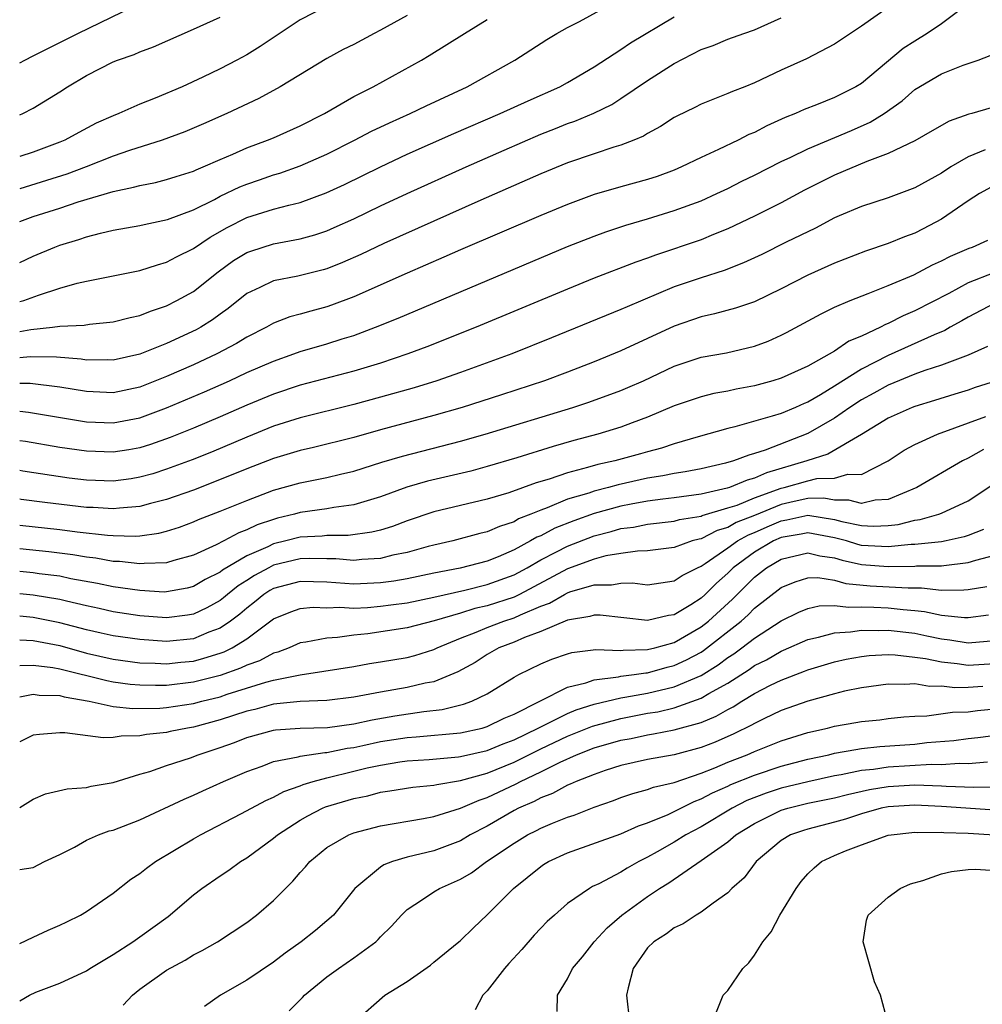
# Model space of a CAD drawing. Units: inches. Extents: x 2502000 to 2503769, y 1473000 to 1476000.
# Drawn here: x 2502000 to 2502072, y 1475452 to 1475526 of the extents above; entities that cross this region are included whole.
import ezdxf

# ---------------------------------------------------------------- set-up
doc = ezdxf.new("R2010")
doc.units = ezdxf.units.IN
doc.header["$MEASUREMENT"] = 0
doc.layers.add('LD25021473_2ft', color=26, linetype='Continuous')

msp = doc.modelspace()

# ---------------------------------------------------------------- linework, layer by layer
at = {"layer": 'LD25021473_2ft'}
for points, elevation in [([(2502071, 1475527.205), (2502069, 1475525.713), (2502067.936, 1475525), (2502067, 1475524.425), (2502066.141, 1475523.859), (2502063, 1475521.253), (2502062.59, 1475521), (2502061, 1475520.196), (2502059.652, 1475519.651), (2502058.709, 1475519.291), (2502058.082, 1475519), (2502057.304, 1475518.696), (2502055.929, 1475518.071), (2502055, 1475517.585), (2502054.581, 1475517.419), (2502053.768, 1475517), (2502052.294, 1475516.294), (2502051, 1475515.712), (2502049.547, 1475515), (2502049, 1475514.769), (2502047.705, 1475514.295), (2502047, 1475514.069), (2502045, 1475513.514), (2502043, 1475512.93), (2502041, 1475512.192), (2502039, 1475511.361), (2502033, 1475508.796), (2502031.757, 1475508.243), (2502029, 1475507.057), (2502025, 1475505.28), (2502023.349, 1475504.65), (2502023, 1475504.531), (2502021.788, 1475504.213), (2502021, 1475503.97), (2502020.224, 1475503.776), (2502019, 1475503.301), (2502018.469, 1475503), (2502017, 1475502.263), (2502016.226, 1475501.774), (2502014.762, 1475501), (2502013, 1475500.187), (2502011, 1475499.308), (2502009, 1475498.522), (2502007, 1475498.101), (2502005, 1475498.18), (2502003, 1475498.509), (2502000.781, 1475498.781), (2502000, 1475498.784)], 8286), ([(2502023, 1475527.045), (2502021, 1475526.017), (2502017.992, 1475524.007), (2502017, 1475523.401), (2502016.262, 1475523), (2502015, 1475522.336), (2502013.713, 1475521.713), (2502012.162, 1475521), (2502010.139, 1475520.139), (2502009, 1475519.702), (2502007.422, 1475519), (2502007, 1475518.836), (2502005.729, 1475518.271), (2502004.419, 1475517.581), (2502003.381, 1475517), (2502003, 1475516.842), (2502001, 1475516.101), (2502000, 1475515.775)], 8272), ([(2502065.097, 1475527), (2502063, 1475525.537), (2502061, 1475524.188), (2502058.9, 1475523.1), (2502057, 1475522.235), (2502055, 1475521.287), (2502054.282, 1475521), (2502053.347, 1475520.653), (2502053, 1475520.485), (2502051, 1475519.699), (2502050.541, 1475519.459), (2502049.191, 1475518.809), (2502049, 1475518.704), (2502047.965, 1475518.035), (2502047, 1475517.507), (2502046.695, 1475517.305), (2502045.972, 1475517), (2502045, 1475516.623), (2502044.469, 1475516.47), (2502043, 1475515.991), (2502041, 1475515.303), (2502039, 1475514.481), (2502034.517, 1475512.517), (2502031, 1475510.95), (2502027.263, 1475509.263), (2502025.544, 1475508.456), (2502024.157, 1475507.843), (2502023, 1475507.383), (2502022.703, 1475507.297), (2502020.829, 1475506.83), (2502019, 1475506.478), (2502017.977, 1475505.977), (2502017, 1475505.536), (2502015.603, 1475504.397), (2502015, 1475503.975), (2502014.442, 1475503.558), (2502013.557, 1475503), (2502013.203, 1475502.797), (2502011, 1475501.781), (2502009, 1475500.977), (2502007, 1475500.531), (2502006.548, 1475500.548), (2502005, 1475500.536), (2502004.603, 1475500.603), (2502002.763, 1475500.763), (2502000.789, 1475500.789), (2502000, 1475500.711)], 8284), ([(2502000, 1475507.846), (2502001, 1475508.323), (2502002.622, 1475509), (2502003, 1475509.142), (2502004.426, 1475509.574), (2502005, 1475509.775), (2502006.049, 1475510.049), (2502007, 1475510.257), (2502009, 1475510.605), (2502009.313, 1475510.687), (2502011.054, 1475511.054), (2502013, 1475511.799), (2502014.573, 1475512.573), (2502015, 1475512.8), (2502016.487, 1475513.513), (2502017, 1475513.721), (2502017.96, 1475514.04), (2502019, 1475514.412), (2502019.461, 1475514.539), (2502021, 1475515.081), (2502023, 1475515.964), (2502025.054, 1475517), (2502026.332, 1475517.668), (2502027.687, 1475518.313), (2502029.217, 1475519), (2502030.415, 1475519.585), (2502033.491, 1475521), (2502037.071, 1475523), (2502039.454, 1475524.546), (2502040.211, 1475525), (2502041, 1475525.438), (2502041.897, 1475525.897), (2502043.959, 1475527)], 8278), ([(2502000, 1475522.783), (2502000.381, 1475523), (2502001, 1475523.327), (2502004.352, 1475525), (2502008.518, 1475527)], 8268), ([(2502029, 1475526.324), (2502027, 1475525.227), (2502026.534, 1475525), (2502025, 1475524.169), (2502024.219, 1475523.781), (2502023, 1475523.118), (2502019.506, 1475521), (2502017.888, 1475520.112), (2502015.5, 1475519), (2502013.77, 1475518.231), (2502012.371, 1475517.628), (2502010.656, 1475517), (2502008.229, 1475516.229), (2502007, 1475515.797), (2502004.978, 1475515), (2502003.534, 1475514.466), (2502002.018, 1475513.982), (2502000, 1475513.36)], 8274), ([(2502000, 1475504.918), (2502000.305, 1475505), (2502001.401, 1475505.4), (2502003, 1475505.914), (2502004.291, 1475506.291), (2502005, 1475506.455), (2502009, 1475507.245), (2502010.319, 1475507.681), (2502011, 1475507.862), (2502011.734, 1475508.266), (2502013, 1475508.897), (2502014.255, 1475509.745), (2502015.528, 1475510.472), (2502017, 1475511.206), (2502019, 1475511.826), (2502020.137, 1475512.136), (2502021, 1475512.333), (2502022.947, 1475513.053), (2502024.305, 1475513.695), (2502027, 1475515.017), (2502029, 1475515.943), (2502032.492, 1475517.508), (2502035.975, 1475519), (2502038.051, 1475519.949), (2502040.422, 1475521), (2502041, 1475521.323), (2502043, 1475522.501), (2502045, 1475523.792), (2502045.715, 1475524.285), (2502049, 1475526.247)], 8280), ([(2502000, 1475518.904), (2502000.226, 1475519), (2502001, 1475519.395), (2502003, 1475520.626), (2502003.577, 1475521), (2502005, 1475521.84), (2502007, 1475522.875), (2502007.319, 1475523), (2502008.577, 1475523.423), (2502009, 1475523.621), (2502010.014, 1475523.986), (2502013, 1475525.309), (2502015, 1475526.214)], 8270), ([(2502000, 1475502.672), (2502000.823, 1475502.823), (2502002.466, 1475503), (2502003, 1475503.075), (2502004.835, 1475503.165), (2502005.234, 1475503.234), (2502007, 1475503.399), (2502008.272, 1475503.728), (2502009, 1475503.879), (2502009.792, 1475504.208), (2502011, 1475504.607), (2502011.771, 1475505), (2502013, 1475505.684), (2502014.853, 1475507.147), (2502016.014, 1475507.986), (2502017, 1475508.59), (2502017.296, 1475508.704), (2502019, 1475509.248), (2502021, 1475509.614), (2502022.086, 1475509.914), (2502023, 1475510.223), (2502023.545, 1475510.455), (2502025, 1475511.127), (2502027, 1475512.084), (2502029, 1475513.004), (2502033.411, 1475515), (2502036.261, 1475516.262), (2502039, 1475517.445), (2502040.117, 1475517.883), (2502041, 1475518.249), (2502041.562, 1475518.438), (2502042.966, 1475519.034), (2502044.315, 1475519.685), (2502045, 1475520.127), (2502047, 1475521.476), (2502049, 1475522.736), (2502051, 1475523.778), (2502051.898, 1475524.102), (2502053, 1475524.559), (2502054.203, 1475525), (2502055, 1475525.273), (2502057, 1475526.159)], 8282), ([(2502000, 1475510.907), (2502000.214, 1475511), (2502001, 1475511.279), (2502003, 1475511.914), (2502004.376, 1475512.376), (2502007, 1475513.166), (2502008.527, 1475513.473), (2502009, 1475513.622), (2502010.164, 1475513.836), (2502011, 1475514.052), (2502011.707, 1475514.293), (2502013, 1475514.684), (2502013.209, 1475514.791), (2502013.742, 1475515), (2502015, 1475515.557), (2502015.948, 1475515.948), (2502017, 1475516.423), (2502018.561, 1475517), (2502019, 1475517.186), (2502021, 1475518.081), (2502022.807, 1475519), (2502025, 1475520.261), (2502026.456, 1475521), (2502030.064, 1475523), (2502030.653, 1475523.347), (2502033.288, 1475525), (2502035, 1475526.029)], 8276), ([(2502000, 1475496.721), (2502000.653, 1475496.652), (2502005, 1475495.929), (2502007, 1475495.846), (2502009, 1475496.221), (2502011, 1475496.959), (2502013.833, 1475498.167), (2502015.708, 1475499), (2502017, 1475499.6), (2502019, 1475500.473), (2502020.525, 1475501), (2502021, 1475501.178), (2502023, 1475501.763), (2502024.13, 1475502.13), (2502025, 1475502.393), (2502026.637, 1475503), (2502028.318, 1475503.682), (2502041, 1475509.034), (2502043, 1475509.827), (2502043.863, 1475510.138), (2502045.363, 1475510.637), (2502047, 1475511.112), (2502049, 1475511.732), (2502051, 1475512.47), (2502052.187, 1475513), (2502053, 1475513.386), (2502054.064, 1475513.936), (2502055, 1475514.389), (2502057, 1475515.394), (2502057.729, 1475515.729), (2502059, 1475516.348), (2502062.264, 1475517.736), (2502063.655, 1475518.345), (2502064.703, 1475519), (2502066.045, 1475519.955), (2502067, 1475520.79), (2502069, 1475521.968), (2502070.61, 1475522.61), (2502071.741, 1475523), (2502072.649, 1475523.351)], 8288), ([(2502073.732, 1475519.732), (2502071.281, 1475519), (2502071.056, 1475518.944), (2502069.564, 1475518.436), (2502068.306, 1475517.694), (2502067, 1475516.955), (2502065, 1475515.998), (2502063.416, 1475515.416), (2502061, 1475514.387), (2502058.749, 1475513.251), (2502057, 1475512.322), (2502055, 1475511.317), (2502053, 1475510.354), (2502051.944, 1475509.943), (2502051, 1475509.554), (2502047.601, 1475508.399), (2502047, 1475508.16), (2502046.13, 1475507.871), (2502043, 1475506.674), (2502041, 1475505.859), (2502034.17, 1475503), (2502030.463, 1475501.537), (2502029.044, 1475501), (2502027, 1475500.318), (2502025, 1475499.71), (2502021, 1475498.664), (2502019, 1475498), (2502017, 1475497.175), (2502015, 1475496.299), (2502013, 1475495.45), (2502011.257, 1475494.743), (2502009.779, 1475494.221), (2502009, 1475493.978), (2502008.17, 1475493.831), (2502007, 1475493.648), (2502005, 1475493.714), (2502003, 1475494.009), (2502000.438, 1475494.439), (2502000, 1475494.507)], 8290), ([(2502072.272, 1475516.272), (2502071, 1475515.753), (2502069.701, 1475515), (2502069, 1475514.54), (2502067, 1475513.433), (2502065, 1475512.69), (2502063, 1475512.041), (2502061.339, 1475511.339), (2502061, 1475511.189), (2502059.573, 1475510.427), (2502057.362, 1475509.362), (2502055.544, 1475508.457), (2502054.187, 1475507.813), (2502052.741, 1475507.259), (2502051, 1475506.709), (2502049, 1475506.015), (2502045.46, 1475504.54), (2502045, 1475504.331), (2502039.803, 1475502.197), (2502036.837, 1475501), (2502033, 1475499.617), (2502031.212, 1475499), (2502029.524, 1475498.476), (2502027, 1475497.756), (2502025, 1475497.215), (2502021, 1475496.224), (2502019, 1475495.584), (2502017, 1475494.776), (2502014.346, 1475493.654), (2502012.917, 1475493.083), (2502011, 1475492.366), (2502009.962, 1475492.038), (2502009, 1475491.768), (2502008.336, 1475491.664), (2502007, 1475491.489), (2502005, 1475491.551), (2502003.711, 1475491.711), (2502000.229, 1475492.229), (2502000, 1475492.272)], 8292), ([(2502073, 1475513.644), (2502071.843, 1475513), (2502071, 1475512.454), (2502069, 1475511.087), (2502067.636, 1475510.364), (2502067, 1475510.044), (2502066.235, 1475509.765), (2502065, 1475509.257), (2502063.306, 1475508.694), (2502061, 1475507.803), (2502059, 1475506.896), (2502057, 1475505.869), (2502055, 1475504.906), (2502053.58, 1475504.42), (2502052.008, 1475503.992), (2502051, 1475503.784), (2502049, 1475503.088), (2502045, 1475501.229), (2502043, 1475500.41), (2502041, 1475499.638), (2502039.294, 1475499), (2502036.069, 1475497.931), (2502033.11, 1475497), (2502031, 1475496.386), (2502027, 1475495.314), (2502025, 1475494.758), (2502021.996, 1475494.004), (2502021, 1475493.785), (2502019, 1475493.172), (2502017, 1475492.394), (2502014.581, 1475491.419), (2502013, 1475490.814), (2502011, 1475490.096), (2502009.803, 1475489.803), (2502009, 1475489.578), (2502007.459, 1475489.46), (2502007, 1475489.402), (2502005.499, 1475489.499), (2502005, 1475489.514), (2502001.888, 1475489.888), (2502000.118, 1475490.118), (2502000, 1475490.135)], 8294), ([(2502000, 1475488.192), (2502003, 1475487.868), (2502004.304, 1475487.696), (2502006.569, 1475487.431), (2502007, 1475487.404), (2502008.633, 1475487.367), (2502009, 1475487.395), (2502010.405, 1475487.595), (2502011, 1475487.747), (2502011.953, 1475488.047), (2502013, 1475488.431), (2502013.391, 1475488.609), (2502015, 1475489.228), (2502017, 1475490.042), (2502019, 1475490.793), (2502021, 1475491.358), (2502023, 1475491.758), (2502024.004, 1475492.004), (2502025, 1475492.221), (2502027.111, 1475492.889), (2502028.657, 1475493.343), (2502033, 1475494.473), (2502034.851, 1475495), (2502041.403, 1475497), (2502042.603, 1475497.397), (2502045, 1475498.264), (2502045.522, 1475498.478), (2502046.683, 1475499), (2502049, 1475500.094), (2502051, 1475500.758), (2502052.904, 1475501.096), (2502055, 1475501.582), (2502056.036, 1475501.964), (2502057, 1475502.4), (2502057.4, 1475502.601), (2502059.985, 1475504.015), (2502061, 1475504.505), (2502062.173, 1475505), (2502063.52, 1475505.52), (2502065, 1475506.118), (2502066.926, 1475506.926), (2502068.333, 1475507.667), (2502069, 1475507.962), (2502069.671, 1475508.329), (2502071.08, 1475508.92), (2502071.324, 1475509), (2502072.471, 1475509.529)], 8296), ([(2502072.926, 1475507.074), (2502071, 1475506.333), (2502069.537, 1475505.537), (2502067, 1475504.224), (2502066.138, 1475503.861), (2502065, 1475503.269), (2502064.802, 1475503.197), (2502064.435, 1475503), (2502063, 1475502.336), (2502062.053, 1475501.947), (2502061, 1475501.208), (2502059, 1475500.097), (2502057, 1475499.196), (2502056.367, 1475499), (2502055, 1475498.623), (2502053.635, 1475498.365), (2502053, 1475498.217), (2502051.969, 1475498.031), (2502051, 1475497.802), (2502049, 1475497.12), (2502047, 1475496.26), (2502045.854, 1475495.854), (2502045, 1475495.524), (2502043.27, 1475495), (2502041.484, 1475494.516), (2502039.93, 1475494.069), (2502037.222, 1475493.222), (2502035, 1475492.571), (2502033.764, 1475492.235), (2502030.533, 1475491.466), (2502028.983, 1475491.017), (2502027, 1475490.294), (2502026.017, 1475490.017), (2502025, 1475489.701), (2502023.504, 1475489.504), (2502023, 1475489.406), (2502021, 1475489.121), (2502020.572, 1475489), (2502019.296, 1475488.704), (2502019, 1475488.621), (2502017.781, 1475488.219), (2502017, 1475487.832), (2502016.393, 1475487.607), (2502015.272, 1475487), (2502014.718, 1475486.718), (2502013, 1475485.941), (2502011.537, 1475485.537), (2502011, 1475485.37), (2502009.324, 1475485.323), (2502009, 1475485.279), (2502007.462, 1475485.462), (2502007, 1475485.472), (2502005.709, 1475485.709), (2502005, 1475485.792), (2502003.971, 1475485.971), (2502002.193, 1475486.193), (2502000, 1475486.408)], 8298), ([(2502073, 1475504.794), (2502071, 1475503.756), (2502070.532, 1475503.468), (2502069.648, 1475503), (2502069.241, 1475502.759), (2502068.437, 1475502.437), (2502065, 1475500.889), (2502063, 1475499.859), (2502061, 1475498.581), (2502059.937, 1475497.937), (2502059, 1475497.397), (2502058.712, 1475497.288), (2502058.077, 1475497), (2502057, 1475496.554), (2502056.332, 1475496.332), (2502053.535, 1475495.535), (2502053, 1475495.41), (2502050.795, 1475494.795), (2502049, 1475494.275), (2502048.044, 1475493.956), (2502047, 1475493.686), (2502046.473, 1475493.527), (2502044.548, 1475493), (2502043.273, 1475492.727), (2502042.49, 1475492.49), (2502041, 1475492.11), (2502039.627, 1475491.627), (2502038.659, 1475491.341), (2502036.608, 1475490.608), (2502035, 1475490.121), (2502031, 1475489.174), (2502029, 1475488.51), (2502027.905, 1475488.095), (2502027, 1475487.822), (2502026.348, 1475487.652), (2502024.591, 1475487.409), (2502023, 1475487.41), (2502022.633, 1475487.367), (2502021, 1475487.288), (2502019.926, 1475487), (2502019, 1475486.781), (2502018.563, 1475486.563), (2502017, 1475485.894), (2502015.187, 1475484.813), (2502015, 1475484.659), (2502013.885, 1475484.115), (2502013, 1475483.59), (2502012.529, 1475483.471), (2502011, 1475483.186), (2502010.819, 1475483.181), (2502009, 1475483.289), (2502007, 1475483.574), (2502005.824, 1475483.824), (2502003.824, 1475484.176), (2502003, 1475484.358), (2502001.451, 1475484.549), (2502001, 1475484.621), (2502000, 1475484.708)], 8300), ([(2502072.445, 1475501.555), (2502071, 1475500.899), (2502069, 1475500.155), (2502067.759, 1475499.759), (2502067, 1475499.48), (2502065, 1475498.674), (2502063.936, 1475498.065), (2502063, 1475497.566), (2502062.14, 1475497), (2502061, 1475496.205), (2502059, 1475495.045), (2502055.795, 1475493.795), (2502055, 1475493.545), (2502054.565, 1475493.435), (2502053.42, 1475493), (2502052.836, 1475492.836), (2502051, 1475492.412), (2502049.823, 1475492.176), (2502049, 1475492.048), (2502048.134, 1475491.866), (2502047, 1475491.691), (2502046.432, 1475491.568), (2502044.794, 1475491.206), (2502044.069, 1475491), (2502043, 1475490.738), (2502042.592, 1475490.591), (2502041, 1475490.121), (2502039.485, 1475489.485), (2502039, 1475489.317), (2502038.252, 1475489), (2502037.348, 1475488.652), (2502037, 1475488.444), (2502035.904, 1475488.097), (2502035, 1475487.68), (2502034.448, 1475487.552), (2502032.417, 1475487), (2502031, 1475486.685), (2502030.577, 1475486.578), (2502029, 1475486.143), (2502027.93, 1475485.93), (2502027, 1475485.695), (2502025.614, 1475485.614), (2502025, 1475485.538), (2502023.652, 1475485.652), (2502023, 1475485.653), (2502021.694, 1475485.694), (2502021, 1475485.664), (2502019, 1475485.181), (2502018.636, 1475485), (2502017.578, 1475484.422), (2502017, 1475484.044), (2502016.351, 1475483.649), (2502015.561, 1475483), (2502015.264, 1475482.736), (2502015, 1475482.538), (2502014.012, 1475481.988), (2502013, 1475481.512), (2502012.564, 1475481.436), (2502011, 1475481.246), (2502009, 1475481.41), (2502007, 1475481.708), (2502005.946, 1475481.946), (2502005, 1475482.14), (2502003.516, 1475482.484), (2502003, 1475482.621), (2502001, 1475482.954), (2502000, 1475483.051)], 8302), ([(2502073.115, 1475499), (2502071.516, 1475498.484), (2502071, 1475498.298), (2502070.002, 1475497.998), (2502068.485, 1475497.515), (2502067, 1475497.072), (2502066.815, 1475497), (2502065, 1475496.187), (2502063.02, 1475494.98), (2502060.502, 1475493.498), (2502058.907, 1475493), (2502055.887, 1475492.112), (2502055, 1475491.693), (2502054.448, 1475491.552), (2502053.123, 1475491), (2502052.944, 1475490.944), (2502051, 1475490.517), (2502049, 1475490.23), (2502048.135, 1475490.135), (2502047, 1475489.979), (2502045.757, 1475489.757), (2502045, 1475489.61), (2502043, 1475489.059), (2502041.482, 1475488.518), (2502040.045, 1475487.955), (2502039, 1475487.392), (2502038.717, 1475487.283), (2502038.243, 1475487), (2502037, 1475486.336), (2502035.825, 1475485.825), (2502035, 1475485.498), (2502032.97, 1475484.97), (2502031, 1475484.582), (2502029, 1475484.168), (2502027.999, 1475484.001), (2502027, 1475483.872), (2502025, 1475483.776), (2502023, 1475483.911), (2502021, 1475483.978), (2502019, 1475483.446), (2502018.711, 1475483.289), (2502018.269, 1475483), (2502017.585, 1475482.415), (2502017, 1475481.983), (2502016.48, 1475481.52), (2502015.787, 1475481), (2502015, 1475480.463), (2502014.163, 1475480.163), (2502013, 1475479.681), (2502011, 1475479.476), (2502009, 1475479.614), (2502007, 1475479.9), (2502006.11, 1475480.11), (2502005, 1475480.346), (2502003, 1475480.882), (2502001, 1475481.277), (2502000, 1475481.377)], 8304), ([(2502000, 1475479.608), (2502001, 1475479.547), (2502003, 1475479.165), (2502005, 1475478.612), (2502007, 1475478.158), (2502009, 1475477.891), (2502010.138, 1475477.862), (2502011, 1475477.81), (2502012.07, 1475477.93), (2502013, 1475478.015), (2502013.782, 1475478.218), (2502015, 1475478.594), (2502015.3, 1475478.7), (2502015.908, 1475479), (2502017, 1475479.678), (2502019, 1475481.175), (2502020.298, 1475481.702), (2502021, 1475481.952), (2502021.962, 1475482.038), (2502023, 1475481.996), (2502023.957, 1475482.044), (2502025, 1475481.978), (2502026.029, 1475482.029), (2502027, 1475482.111), (2502027.79, 1475482.21), (2502029, 1475482.373), (2502031, 1475482.794), (2502033.331, 1475483.331), (2502035, 1475483.733), (2502037, 1475484.468), (2502037.983, 1475485), (2502039, 1475485.586), (2502040.187, 1475486.187), (2502041, 1475486.618), (2502043, 1475487.398), (2502044.282, 1475487.717), (2502045, 1475487.931), (2502045.953, 1475488.047), (2502047, 1475488.258), (2502049, 1475488.49), (2502049.397, 1475488.603), (2502051, 1475488.863), (2502051.091, 1475488.909), (2502053, 1475489.47), (2502053.693, 1475489.693), (2502055, 1475490.223), (2502057, 1475490.947), (2502057.229, 1475491), (2502059, 1475491.515), (2502059.671, 1475491.671), (2502061, 1475491.707), (2502061.99, 1475491.99), (2502063, 1475491.984), (2502065, 1475492.988), (2502066.214, 1475493.787), (2502067, 1475494.215), (2502068.703, 1475495), (2502072.328, 1475496.328)], 8306), ([(2502072.15, 1475493.85), (2502071, 1475493.205), (2502070.578, 1475493), (2502067.145, 1475491), (2502065, 1475490.112), (2502064.044, 1475490.044), (2502063, 1475489.806), (2502062.063, 1475490.063), (2502061, 1475490.067), (2502060.198, 1475490.198), (2502059, 1475490.176), (2502057.966, 1475489.966), (2502057, 1475489.743), (2502055, 1475488.918), (2502053.626, 1475488.374), (2502053, 1475488.016), (2502052.209, 1475487.791), (2502051, 1475487.169), (2502050.854, 1475487.146), (2502050.344, 1475487), (2502049, 1475486.513), (2502047, 1475486.251), (2502046.236, 1475486.236), (2502045, 1475486.056), (2502043.876, 1475485.877), (2502043, 1475485.641), (2502041, 1475484.916), (2502037.402, 1475483), (2502037, 1475482.807), (2502035, 1475482.143), (2502034.065, 1475481.935), (2502033, 1475481.598), (2502031.018, 1475481.018), (2502029, 1475480.489), (2502026.062, 1475480.062), (2502025, 1475479.951), (2502023.777, 1475479.777), (2502023, 1475479.732), (2502021.415, 1475479.415), (2502021, 1475479.372), (2502020.172, 1475479), (2502019.325, 1475478.674), (2502019, 1475478.596), (2502017.962, 1475478.038), (2502017, 1475477.703), (2502016.529, 1475477.471), (2502015, 1475476.932), (2502013, 1475476.421), (2502011, 1475476.188), (2502010.175, 1475476.175), (2502009, 1475476.205), (2502008.267, 1475476.267), (2502007, 1475476.437), (2502006.521, 1475476.521), (2502003, 1475477.412), (2502002.491, 1475477.509), (2502001, 1475477.691), (2502000, 1475477.645)], 8308), ([(2502000, 1475475.338), (2502001, 1475475.522), (2502001.455, 1475475.455), (2502003, 1475475.425), (2502003.329, 1475475.329), (2502005.202, 1475475), (2502007, 1475474.616), (2502008.459, 1475474.459), (2502010.489, 1475474.488), (2502011, 1475474.529), (2502013, 1475474.826), (2502013.625, 1475475), (2502015, 1475475.346), (2502015.522, 1475475.522), (2502018.43, 1475476.43), (2502019, 1475476.575), (2502020.986, 1475476.986), (2502022.753, 1475477.247), (2502025, 1475477.61), (2502026.177, 1475477.823), (2502027, 1475477.947), (2502029, 1475478.29), (2502029.566, 1475478.434), (2502031, 1475478.871), (2502031.258, 1475479), (2502033, 1475479.716), (2502034.165, 1475480.165), (2502035, 1475480.527), (2502036.227, 1475481), (2502037, 1475481.25), (2502037.481, 1475481.481), (2502039, 1475482.113), (2502039.656, 1475482.344), (2502040.767, 1475483), (2502041, 1475483.12), (2502041.189, 1475483.189), (2502043, 1475483.714), (2502044.291, 1475483.709), (2502045, 1475483.841), (2502045.859, 1475483.859), (2502047, 1475483.721), (2502049, 1475484.012), (2502049.589, 1475484.411), (2502050.738, 1475485), (2502051, 1475485.115), (2502051.316, 1475485.316), (2502053, 1475486.476), (2502053.736, 1475487), (2502054.541, 1475487.46), (2502055, 1475487.641), (2502055.937, 1475488.063), (2502057, 1475488.518), (2502057.413, 1475488.587), (2502059, 1475488.924), (2502061, 1475488.616), (2502061.531, 1475488.469), (2502063, 1475488.15), (2502063.896, 1475488.104), (2502065, 1475488.162), (2502065.758, 1475488.242), (2502067, 1475488.55), (2502067.401, 1475488.599), (2502068.81, 1475489), (2502069, 1475489.073), (2502071, 1475490.003), (2502073, 1475491.324)], 8310), ([(2502072.138, 1475487.862), (2502071, 1475487.418), (2502070.691, 1475487.309), (2502069.34, 1475487), (2502069, 1475486.934), (2502067, 1475486.729), (2502066.725, 1475486.725), (2502065, 1475486.563), (2502063, 1475486.673), (2502062.735, 1475486.735), (2502061.876, 1475487), (2502061, 1475487.243), (2502059, 1475487.617), (2502058.491, 1475487.509), (2502057, 1475487.261), (2502056.411, 1475487), (2502055, 1475486.167), (2502053.404, 1475485), (2502053, 1475484.597), (2502052.149, 1475483.851), (2502051.305, 1475483), (2502051, 1475482.719), (2502050.224, 1475482.224), (2502049, 1475481.482), (2502048.575, 1475481.425), (2502047, 1475481.041), (2502043.45, 1475481.45), (2502043, 1475481.453), (2502042.664, 1475481.336), (2502041, 1475481.081), (2502039, 1475480.231), (2502037.78, 1475479.78), (2502037, 1475479.434), (2502035.87, 1475479), (2502035, 1475478.505), (2502034.085, 1475477.915), (2502032.798, 1475477.202), (2502031, 1475476.467), (2502030.346, 1475476.346), (2502029, 1475476.033), (2502027, 1475475.684), (2502025, 1475475.299), (2502023, 1475475.051), (2502021, 1475474.977), (2502019, 1475474.774), (2502017.604, 1475474.396), (2502017, 1475474.263), (2502015, 1475473.613), (2502013, 1475473.072), (2502012.568, 1475473), (2502011.271, 1475472.729), (2502011, 1475472.659), (2502009.491, 1475472.509), (2502009, 1475472.403), (2502007.6, 1475472.4), (2502007, 1475472.297), (2502006.255, 1475472.255), (2502003.368, 1475472.632), (2502003, 1475472.64), (2502001.483, 1475472.517), (2502001, 1475472.454), (2502000, 1475471.956)], 8312), ([(2502000, 1475467.055), (2502001, 1475467.681), (2502001.93, 1475468.071), (2502003.548, 1475468.452), (2502005, 1475468.552), (2502005.355, 1475468.645), (2502007, 1475468.928), (2502009, 1475469.543), (2502009.752, 1475469.752), (2502011, 1475470.189), (2502012.778, 1475470.778), (2502013.349, 1475471), (2502015, 1475471.535), (2502016.086, 1475471.914), (2502017, 1475472.28), (2502019, 1475472.839), (2502019.137, 1475472.863), (2502021.006, 1475472.994), (2502023.047, 1475473.047), (2502025, 1475473.316), (2502026.375, 1475473.625), (2502028.085, 1475473.915), (2502030.239, 1475474.239), (2502031.613, 1475474.387), (2502033.223, 1475474.777), (2502033.845, 1475475), (2502035, 1475475.566), (2502037, 1475476.798), (2502037.37, 1475477), (2502039, 1475477.801), (2502039.843, 1475478.157), (2502041, 1475478.564), (2502041.339, 1475478.661), (2502043.131, 1475478.869), (2502045, 1475478.812), (2502045.163, 1475478.837), (2502047, 1475478.869), (2502047.54, 1475479), (2502049, 1475479.406), (2502051, 1475480.565), (2502051.552, 1475481), (2502053.353, 1475482.647), (2502055, 1475484.301), (2502055.892, 1475485), (2502057, 1475485.644), (2502059, 1475486.108), (2502059.887, 1475485.887), (2502061, 1475485.739), (2502061.565, 1475485.565), (2502063, 1475485.236), (2502065, 1475485.088), (2502067, 1475485.122), (2502067.136, 1475485.136), (2502069, 1475485.139), (2502069.172, 1475485.172), (2502071, 1475485.378), (2502071.563, 1475485.563), (2502073, 1475485.938)], 8314), ([(2502000, 1475462.418), (2502001, 1475462.568), (2502001.862, 1475463), (2502003, 1475463.53), (2502004.09, 1475464.091), (2502005, 1475464.605), (2502005.892, 1475465), (2502006.708, 1475465.292), (2502007, 1475465.363), (2502009, 1475466.125), (2502012.316, 1475467.684), (2502013, 1475467.967), (2502013.699, 1475468.301), (2502015.262, 1475469), (2502017, 1475469.745), (2502018.143, 1475470.143), (2502019, 1475470.482), (2502020.849, 1475470.849), (2502021, 1475470.898), (2502022.83, 1475471.17), (2502023, 1475471.174), (2502024.507, 1475471.493), (2502025, 1475471.554), (2502025.692, 1475471.692), (2502027, 1475471.983), (2502029, 1475472.288), (2502029.672, 1475472.328), (2502033, 1475472.651), (2502034.608, 1475473), (2502035, 1475473.109), (2502036.265, 1475473.736), (2502037, 1475474.048), (2502038.925, 1475475), (2502041, 1475476.054), (2502042.374, 1475476.374), (2502043, 1475476.599), (2502044.83, 1475476.83), (2502045, 1475476.871), (2502046.004, 1475477), (2502046.865, 1475477.135), (2502047, 1475477.137), (2502048.456, 1475477.544), (2502049, 1475477.671), (2502049.903, 1475478.097), (2502051, 1475478.687), (2502051.194, 1475478.806), (2502053.998, 1475481), (2502054.526, 1475481.474), (2502055, 1475481.962), (2502057, 1475483.514), (2502058.052, 1475483.948), (2502059, 1475484.241), (2502059.739, 1475484.261), (2502061, 1475484.064), (2502061.825, 1475483.825), (2502063.651, 1475483.651), (2502066.511, 1475483.489), (2502067.496, 1475483.496), (2502069, 1475483.331), (2502070.666, 1475483.334), (2502071, 1475483.372), (2502072.395, 1475483.605)], 8316), ([(2502000, 1475456.86), (2502001, 1475457.35), (2502002.122, 1475457.878), (2502003, 1475458.244), (2502003.518, 1475458.482), (2502004.547, 1475459), (2502005, 1475459.27), (2502007, 1475460.637), (2502008.326, 1475461.675), (2502009, 1475462.102), (2502009.488, 1475462.512), (2502010.171, 1475463), (2502013, 1475464.693), (2502013.528, 1475465), (2502016.591, 1475466.591), (2502018.417, 1475467.583), (2502019, 1475467.826), (2502019.763, 1475468.237), (2502021, 1475468.673), (2502021.228, 1475468.772), (2502021.958, 1475469), (2502023, 1475469.28), (2502025, 1475469.768), (2502026.01, 1475470.01), (2502027, 1475470.224), (2502028.464, 1475470.464), (2502029, 1475470.536), (2502030.647, 1475470.647), (2502032.833, 1475470.833), (2502033, 1475470.856), (2502035, 1475471.317), (2502036.182, 1475471.818), (2502037, 1475472.115), (2502038.82, 1475473), (2502041, 1475474.093), (2502041.642, 1475474.358), (2502043, 1475474.779), (2502045, 1475475.261), (2502045.299, 1475475.299), (2502047, 1475475.619), (2502049, 1475476.078), (2502051, 1475476.942), (2502052.272, 1475477.729), (2502053, 1475478.273), (2502053.449, 1475478.55), (2502054.057, 1475479), (2502055, 1475479.732), (2502057, 1475481.035), (2502058.322, 1475481.678), (2502059, 1475481.958), (2502059.853, 1475482.147), (2502061, 1475482.176), (2502062.037, 1475482.037), (2502063, 1475482.076), (2502063.942, 1475482.058), (2502065, 1475481.993), (2502066.135, 1475481.864), (2502067, 1475481.809), (2502067.733, 1475481.733), (2502069, 1475481.458), (2502070.725, 1475481.275), (2502071, 1475481.276), (2502072.527, 1475481.473)], 8318), ([(2502000, 1475452.591), (2502000.732, 1475453), (2502001.219, 1475453.219), (2502003, 1475453.891), (2502005, 1475454.831), (2502005.252, 1475455), (2502007, 1475456.042), (2502008.466, 1475457), (2502009, 1475457.368), (2502011.104, 1475458.896), (2502013, 1475460.514), (2502013.644, 1475461), (2502015, 1475461.93), (2502015.651, 1475462.349), (2502016.535, 1475463), (2502017, 1475463.278), (2502019, 1475464.75), (2502019.286, 1475465), (2502021, 1475466.097), (2502021.568, 1475466.432), (2502022.673, 1475467), (2502022.901, 1475467.099), (2502025, 1475467.726), (2502026.064, 1475467.936), (2502027, 1475468.191), (2502027.709, 1475468.291), (2502029.426, 1475468.574), (2502031, 1475468.721), (2502031.217, 1475468.783), (2502033, 1475469.062), (2502035, 1475469.624), (2502037, 1475470.436), (2502039, 1475471.443), (2502041, 1475472.396), (2502042.863, 1475473.137), (2502045, 1475473.72), (2502047, 1475474.102), (2502047.776, 1475474.224), (2502049, 1475474.509), (2502051, 1475475.225), (2502051.575, 1475475.575), (2502053, 1475476.37), (2502054.614, 1475477.386), (2502055, 1475477.672), (2502055.89, 1475478.11), (2502057, 1475478.765), (2502057.172, 1475478.828), (2502059, 1475479.629), (2502059.8, 1475479.8), (2502061, 1475480.135), (2502062.195, 1475480.195), (2502063, 1475480.32), (2502064.292, 1475480.292), (2502065, 1475480.321), (2502067, 1475480.093), (2502067.912, 1475479.912), (2502069, 1475479.671), (2502069.61, 1475479.61), (2502071, 1475479.378), (2502073, 1475479.559)], 8320), ([(2502007.744, 1475452.256), (2502008.432, 1475453), (2502009, 1475453.445), (2502011, 1475454.875), (2502012.374, 1475455.626), (2502013, 1475456.01), (2502013.659, 1475456.341), (2502014.805, 1475457), (2502017, 1475458.453), (2502017.726, 1475459), (2502019, 1475460.08), (2502020.455, 1475461.545), (2502021, 1475462.189), (2502021.39, 1475462.61), (2502021.709, 1475463), (2502023, 1475464.061), (2502024.628, 1475465), (2502025, 1475465.147), (2502027, 1475465.674), (2502030.235, 1475466.235), (2502031, 1475466.384), (2502033, 1475467.007), (2502034.39, 1475467.61), (2502035, 1475467.806), (2502037.174, 1475468.826), (2502037.485, 1475469), (2502039, 1475469.717), (2502040.455, 1475470.455), (2502041.673, 1475471), (2502043, 1475471.508), (2502045, 1475472.092), (2502045.772, 1475472.228), (2502047, 1475472.501), (2502047.437, 1475472.563), (2502049, 1475472.863), (2502051, 1475473.425), (2502052.121, 1475473.879), (2502053, 1475474.395), (2502053.408, 1475474.592), (2502054.041, 1475475), (2502055, 1475475.579), (2502056.197, 1475476.197), (2502057, 1475476.59), (2502058.751, 1475477.249), (2502059, 1475477.357), (2502061, 1475477.956), (2502061.85, 1475478.15), (2502063, 1475478.358), (2502063.576, 1475478.424), (2502065, 1475478.494), (2502065.519, 1475478.481), (2502067, 1475478.315), (2502067.794, 1475478.206), (2502069, 1475477.946), (2502070.177, 1475477.823), (2502071, 1475477.703), (2502073, 1475477.835)], 8322), ([(2502072.101, 1475476.101), (2502071, 1475476.029), (2502070.005, 1475476.005), (2502069, 1475476.126), (2502068.108, 1475476.108), (2502067, 1475476.298), (2502066.25, 1475476.25), (2502065, 1475476.292), (2502063, 1475476.018), (2502061.748, 1475475.748), (2502061, 1475475.562), (2502059, 1475475.014), (2502057, 1475474.304), (2502055.691, 1475473.691), (2502055, 1475473.35), (2502054.787, 1475473.213), (2502053.444, 1475472.556), (2502052.051, 1475471.949), (2502051, 1475471.532), (2502049, 1475470.998), (2502047, 1475470.651), (2502045, 1475470.197), (2502043.814, 1475469.814), (2502043, 1475469.528), (2502041.659, 1475469), (2502041.214, 1475468.786), (2502041, 1475468.713), (2502039.893, 1475468.107), (2502039, 1475467.773), (2502038.504, 1475467.496), (2502037.348, 1475467), (2502037, 1475466.818), (2502035, 1475465.665), (2502033.724, 1475465), (2502033, 1475464.565), (2502031, 1475463.812), (2502029, 1475463.337), (2502027.895, 1475463), (2502027.251, 1475462.749), (2502027, 1475462.576), (2502025.094, 1475461), (2502023.487, 1475459), (2502023, 1475458.564), (2502022.145, 1475457.855), (2502021.074, 1475457), (2502019.86, 1475456.14), (2502019, 1475455.482), (2502017, 1475454.116), (2502015.02, 1475453), (2502013.841, 1475452.159)], 8324), ([(2502020.175, 1475451.824), (2502021.169, 1475452.831), (2502021.315, 1475453), (2502023, 1475454.365), (2502023.859, 1475455), (2502025, 1475455.792), (2502026.651, 1475457), (2502026.83, 1475457.17), (2502027, 1475457.362), (2502027.831, 1475458.169), (2502028.572, 1475459), (2502029, 1475459.419), (2502030.154, 1475460.154), (2502031, 1475460.733), (2502031.432, 1475461), (2502033, 1475461.69), (2502033.828, 1475462.172), (2502034.951, 1475463), (2502037, 1475464.39), (2502038.012, 1475465), (2502038.676, 1475465.324), (2502039, 1475465.499), (2502039.878, 1475465.878), (2502041, 1475466.328), (2502041.512, 1475466.488), (2502043, 1475467.075), (2502044.435, 1475467.565), (2502045, 1475467.787), (2502045.895, 1475468.105), (2502047, 1475468.391), (2502047.431, 1475468.569), (2502049, 1475468.927), (2502051, 1475469.618), (2502052.023, 1475470.023), (2502053, 1475470.446), (2502054.442, 1475471), (2502055, 1475471.247), (2502057, 1475472.046), (2502059, 1475472.674), (2502060.475, 1475473), (2502061, 1475473.135), (2502062.598, 1475473.402), (2502063, 1475473.485), (2502064.381, 1475473.619), (2502065, 1475473.703), (2502066.173, 1475473.828), (2502067, 1475473.884), (2502067.908, 1475473.908), (2502069.825, 1475474.175), (2502071, 1475474.208), (2502071.699, 1475474.301), (2502073.506, 1475474.494)], 8326), ([(2502025.058, 1475451), (2502027.336, 1475453), (2502029, 1475454.016), (2502030.754, 1475455.246), (2502031, 1475455.464), (2502032.878, 1475457), (2502033, 1475457.102), (2502033.959, 1475458.041), (2502035, 1475459.023), (2502036.953, 1475461), (2502039, 1475462.64), (2502039.216, 1475462.784), (2502039.579, 1475463), (2502041, 1475463.646), (2502045, 1475465.071), (2502046.329, 1475465.671), (2502047, 1475465.895), (2502048.537, 1475466.537), (2502050.489, 1475467.511), (2502051, 1475467.688), (2502051.852, 1475468.148), (2502053, 1475468.647), (2502053.235, 1475468.765), (2502055, 1475469.483), (2502057, 1475470.148), (2502059, 1475470.672), (2502060.569, 1475471), (2502061, 1475471.107), (2502062.595, 1475471.404), (2502063, 1475471.458), (2502064.388, 1475471.612), (2502067, 1475471.803), (2502067.904, 1475471.904), (2502069.932, 1475472.068), (2502071, 1475472.208), (2502071.714, 1475472.285), (2502075, 1475472.718)], 8328), ([(2502072.443, 1475470.443), (2502071, 1475470.31), (2502070.332, 1475470.332), (2502069, 1475470.242), (2502068.259, 1475470.259), (2502065, 1475470.074), (2502063.899, 1475469.899), (2502063, 1475469.818), (2502061.492, 1475469.492), (2502061, 1475469.415), (2502059, 1475468.98), (2502057, 1475468.487), (2502055.875, 1475468.125), (2502054.437, 1475467.563), (2502053.317, 1475467), (2502051, 1475465.607), (2502049.872, 1475465), (2502049, 1475464.452), (2502047.725, 1475463.725), (2502047, 1475463.322), (2502046.353, 1475463), (2502045.482, 1475462.518), (2502045, 1475462.208), (2502043.34, 1475461.34), (2502042.872, 1475461.128), (2502042.639, 1475461), (2502041, 1475459.863), (2502040.022, 1475459), (2502039.494, 1475458.506), (2502039, 1475458.01), (2502038.511, 1475457.489), (2502037.583, 1475456.417), (2502036.62, 1475455.38), (2502036.299, 1475455), (2502035, 1475453.331), (2502034.675, 1475453), (2502034.086, 1475451.914)], 8330), ([(2502040.225, 1475451.775), (2502040.261, 1475453), (2502041, 1475454.224), (2502041.373, 1475455), (2502042.122, 1475455.878), (2502043.009, 1475457), (2502043.963, 1475458.037), (2502045.079, 1475459), (2502047, 1475460.393), (2502047.888, 1475461), (2502048.58, 1475461.42), (2502051, 1475463.073), (2502053, 1475464.475), (2502053.609, 1475465), (2502055, 1475465.851), (2502057, 1475466.843), (2502057.501, 1475467), (2502059, 1475467.363), (2502061, 1475467.773), (2502061.973, 1475468.027), (2502063.613, 1475468.387), (2502065, 1475468.619), (2502067, 1475468.736), (2502069, 1475468.684), (2502069.34, 1475468.66), (2502071.416, 1475468.584), (2502073, 1475468.602)], 8332), ([(2502073, 1475466.861), (2502069, 1475467.137), (2502067, 1475467.234), (2502065, 1475467.109), (2502064.481, 1475467), (2502063, 1475466.576), (2502061.813, 1475466.187), (2502061, 1475465.957), (2502059, 1475465.44), (2502058.662, 1475465.338), (2502057.7, 1475465), (2502057, 1475464.578), (2502055.136, 1475463), (2502054.223, 1475461.777), (2502053.309, 1475461), (2502053, 1475460.671), (2502051.897, 1475459.897), (2502051, 1475459.215), (2502050.627, 1475459), (2502049.666, 1475458.334), (2502049, 1475458.052), (2502048.416, 1475457.584), (2502047.46, 1475457), (2502047, 1475456.534), (2502045.923, 1475455), (2502045.552, 1475453.552), (2502045.427, 1475453), (2502045.639, 1475451)], 8334), ([(2502051.85, 1475451), (2502052.66, 1475453), (2502053, 1475453.361), (2502054.123, 1475455), (2502054.584, 1475455.416), (2502055, 1475455.999), (2502055.617, 1475457), (2502056.25, 1475457.75), (2502056.908, 1475459), (2502058.112, 1475461), (2502058.495, 1475461.506), (2502059, 1475462.081), (2502059.463, 1475462.537), (2502060.016, 1475463), (2502061, 1475463.464), (2502061.806, 1475463.806), (2502063, 1475464.264), (2502065, 1475464.991), (2502067, 1475465.194), (2502067.181, 1475465.181), (2502069, 1475465.199), (2502069.183, 1475465.183), (2502071, 1475465.141), (2502072.959, 1475465)], 8336), ([(2502064.951, 1475451.049), (2502064.433, 1475453), (2502063.993, 1475453.993), (2502063.132, 1475457), (2502063.386, 1475458.614), (2502063.5, 1475459), (2502065, 1475460.329), (2502065.913, 1475461), (2502066.673, 1475461.327), (2502067.591, 1475461.592), (2502069, 1475462.083), (2502069.752, 1475462.249), (2502071, 1475462.407), (2502071.568, 1475462.432), (2502073.709, 1475462.291)], 8338)]:
    msp.add_lwpolyline(points, dxfattribs=dict(at, elevation=elevation))

doc.saveas('drawing.dxf')
